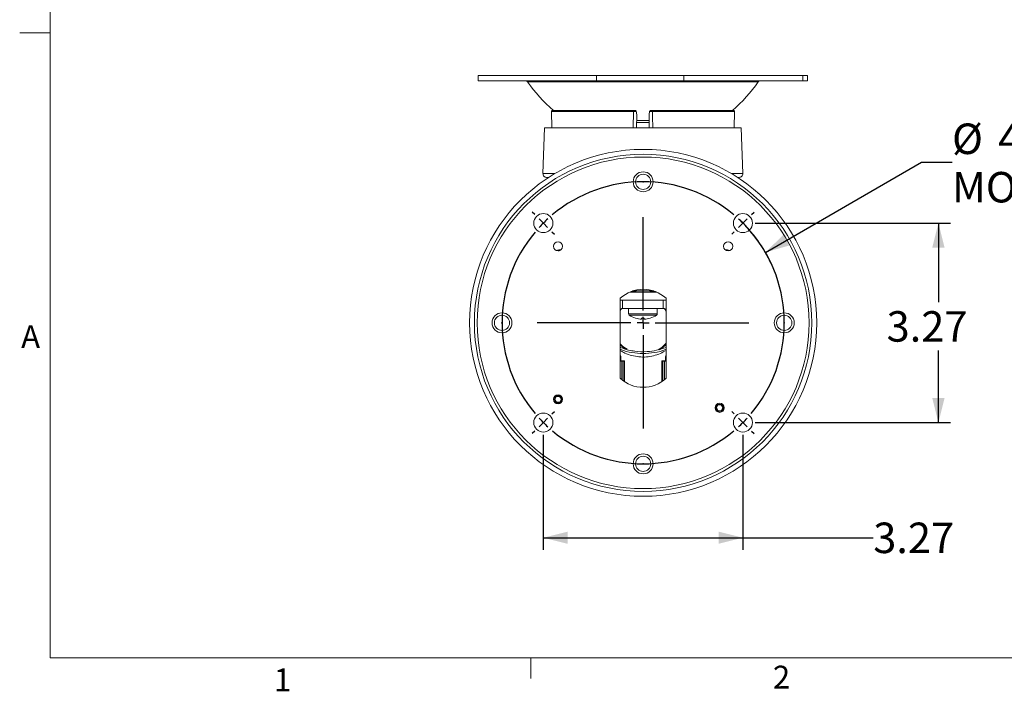
# Model space of a CAD drawing. Units: inches. Extents: x 2 to 66.2, y 1 to 43.2.
# Drawn here: x 2 to 18.1, y 1 to 12 of the extents above; entities that cross this region are included whole.
import ezdxf

# ---------------------------------------------------------------- set-up
doc = ezdxf.new("R2010")
doc.units = ezdxf.units.IN
doc.header["$LTSCALE"] = 4
doc.header["$MEASUREMENT"] = 0
doc.layers.add('LAYER_1', color=5, linetype='Continuous')
doc.styles.add('SLDTEXTSTYLE0', font='TXT', dxfattribs={"width": 0.75})
doc.dimstyles.new('SLDDIMSTYLE0', dxfattribs={"dimtxt": 0.5, "dimasz": 0.4, "dimexe": 0, "dimexo": 0.0625, "dimgap": 0.125, "dimtad": 0, "dimtih": 1, "dimtoh": 1, "dimrnd": 1e-09, "dimzin": 12, "dimdsep": 46, "dimtxsty": 'SLDTEXTSTYLE0', "dimsah": 1, "dimcen": 0.09, "dimadec": 0, "dimazin": 3, "dimtfac": 1, "dimtofl": 0, "dimtmove": 0, "dimatfit": 3, "dimfxl": 1, "dimfrac": 2, "dimtolj": 1, "dimtzin": 12, "dimarcsym": 0})
doc.dimstyles.new('SLDDIMSTYLE5', dxfattribs={"dimtxt": 0.5, "dimasz": 0.4, "dimexe": 0, "dimexo": 0.0625, "dimgap": 0.125, "dimtad": 0, "dimtih": 1, "dimtoh": 1, "dimrnd": 1e-09, "dimzin": 12, "dimdsep": 46, "dimtxsty": 'SLDTEXTSTYLE0', "dimsah": 1, "dimcen": 0, "dimadec": 0, "dimazin": 3, "dimtfac": 1, "dimtofl": 0, "dimtmove": 0, "dimatfit": 3, "dimfxl": 1, "dimfrac": 2, "dimtolj": 1, "dimtzin": 12, "dimarcsym": 0})

# ---------------------------------------------------------------- blocks, each defined once
blk = doc.blocks.new('_D_9')
at = {"layer": 'LAYER_1'}
for p, q in [((14.056, 8.697), (17.259, 8.697)), ((17.059, 8.697), (17.059, 7.403)), ((17.059, 5.427), (17.059, 6.609)), ((14.056, 5.427), (17.259, 5.427))]:
    blk.add_line(p, q, dxfattribs=at)
for points in [[(17.059, 8.697), (16.959, 8.297), (17.159, 8.297)], [(17.059, 5.427), (17.159, 5.827), (16.959, 5.827)]]:
    blk.add_solid(points, dxfattribs=at)
at = {"layer": 'LAYER_1', "insert": (16.21, 7.253, 8.052), "char_height": 0.5, "attachment_point": 1, "style": 'SLDTEXTSTYLE0'}
blk.add_mtext('3.27', dxfattribs=at)
blk = doc.blocks.new('_D_10')
at = {"layer": 'LAYER_1'}
for p, q in [((10.585, 5.227), (10.585, 3.338)), ((13.856, 5.227), (13.856, 3.338)), ((10.585, 3.538), (13.856, 3.538)), ((13.856, 3.538), (15.991, 3.538))]:
    blk.add_line(p, q, dxfattribs=at)
for points in [[(10.585, 3.538), (10.985, 3.438), (10.985, 3.638)], [(13.856, 3.538), (13.456, 3.638), (13.456, 3.438)]]:
    blk.add_solid(points, dxfattribs=at)
at = {"layer": 'LAYER_1', "insert": (15.991, 3.786, 8.052), "char_height": 0.5, "attachment_point": 1, "style": 'SLDTEXTSTYLE0'}
blk.add_mtext('3.27', dxfattribs=at)
blk = doc.blocks.new('_D_11')
at = {"layer": 'LAYER_1'}
for p, q in [((14.223, 8.218), (16.782, 9.696)), ((16.782, 9.696), (17.282, 9.696))]:
    blk.add_line(p, q, dxfattribs=at)
blk.add_arc((12.22, 7.062), 2.313, 25.057, 46.406, dxfattribs=at)
blk.add_solid([(14.223, 8.218), (14.62, 8.332), (14.52, 8.505)], dxfattribs=at)
at = {"layer": 'LAYER_1', "char_height": 0.5, "attachment_point": 1, "style": 'SLDTEXTSTYLE0'}
for s, insert in [('%%c', (17.282, 10.33, 8.052)), ('4.63', (18.037, 10.33, 8.052)), ('MOUNTING BOLT PATTERN', (17.282, 9.536, 8.052))]:
    blk.add_mtext(s, dxfattribs=dict(at, insert=insert))
blk = doc.blocks.new('SW_CENTERMARKSYMBOL_0')
at = {"layer": 'LAYER_1', "color": 0}
for p, q in [((-0.141, 0.141), (-0.181, 0.181)), ((3.412, 0.141), (3.452, 0.181)), ((0, 0), (-0.071, 0.071)), ((0, 0), (0.071, -0.071)), ((1.635, -1.435), (1.635, 0.1)), ((3.27, 0), (3.341, 0.071)), ((0.141, -0.141), (0.181, -0.181)), ((3.129, -0.141), (3.089, -0.181)), ((3.27, 0), (3.2, -0.071)), ((1.635, -1.635), (1.635, -1.535)), ((1.435, -1.635), (-0.1, -1.635)), ((1.635, -1.635), (1.535, -1.635)), ((1.635, -1.635), (1.635, -1.735)), ((1.635, -1.635), (1.735, -1.635)), ((1.835, -1.635), (3.37, -1.635)), ((1.635, -1.835), (1.635, -3.37)), ((0, -3.27), (0.071, -3.2)), ((0.141, -3.129), (0.181, -3.089)), ((3.129, -3.129), (3.089, -3.089)), ((3.27, -3.27), (3.2, -3.2)), ((0, -3.27), (-0.071, -3.341)), ((3.27, -3.27), (3.341, -3.341)), ((-0.141, -3.412), (-0.181, -3.452)), ((3.412, -3.412), (3.452, -3.452))]:
    blk.add_line(p, q, dxfattribs=at)
for radius, start, end in [(2.313, 49.9553, 130.0447), (2.312, 135, 137.4777), (2.312, 132.5223, 135), (2.312, 45, 47.4777), (2.312, 139.9553, 220.0447), (2.313, 42.5223, 45), (2.313, 319.9553, 40.0447), (2.312, 222.5223, 225), (2.313, 315, 317.4777), (2.312, 225, 227.4777), (2.313, 312.5223, 315), (2.312, 229.9553, 310.0447)]:
    blk.add_arc((1.635, -1.635), radius, start, end, dxfattribs=at)

msp = doc.modelspace()

# ---------------------------------------------------------------- linework, layer by layer
at = {"color": 7, "linetype": 'Continuous', "lineweight": 0}
for p, q in [((2.505006, 42.568293), (2.505006, 1.568293)), ((2.505006, 11.818293), (2.005006, 11.818293)), ((65.505006, 1.568293), (2.505006, 1.568293)), ((10.379006, 1.568293), (10.379006, 1.229096))]:
    msp.add_line(p, q, dxfattribs=at)
at = {"color": 7, "linetype": 'Continuous', "lineweight": 15}
for p, q in [((9.518334, 11.117933), (9.518334, 11.028233)), ((9.51834, 11.117933), (11.455373, 11.117933)), ((9.51834, 11.028233), (11.455373, 11.028233)), ((11.455373, 11.028233), (11.455373, 11.117933)), ((11.455373, 11.117933), (12.885606, 11.117933)), ((11.455373, 11.028233), (12.885606, 11.028233)), ((12.885606, 11.028233), (12.885606, 11.117933)), ((12.885606, 11.117933), (14.83574, 11.117933)), ((12.885606, 11.028233), (14.83574, 11.028233)), ((14.83574, 11.117933), (14.915628, 11.117933)), ((14.83574, 11.028233), (14.915628, 11.028233)), ((14.835745, 11.028233), (14.835745, 11.117933)), ((14.915634, 11.028233), (14.915634, 11.117933)), ((10.717339, 10.525759), (10.721993, 10.259108)), ((10.737336, 10.546108), (12.063525, 10.546108)), ((12.370442, 10.546108), (13.696632, 10.546108)), ((13.711974, 10.259108), (13.716629, 10.525759)), ((12.115581, 10.465732), (12.111974, 10.259108)), ((12.321993, 10.259108), (12.318387, 10.465732)), ((10.60534, 10.259108), (10.579152, 9.509202)), ((13.828628, 10.259108), (10.60534, 10.259108)), ((13.854816, 9.509202), (13.828628, 10.259108)), ((10.671802, 9.447108), (10.639116, 9.447108)), ((13.794852, 9.447108), (13.769106, 9.447108)), ((10.833278, 8.242161), (10.843788, 8.243798)), ((12.047203, 7.584031), (12.393705, 7.584031)), ((12.098874, 7.584031), (12.098874, 7.567187)), ((12.335094, 7.567187), (12.335094, 7.584031)), ((11.845454, 6.151868), (11.845454, 7.464368)), ((11.845454, 7.433187), (12.595454, 7.433187)), ((11.883727, 7.299187), (11.883727, 7.433187)), ((12.002927, 7.567187), (12.437981, 7.567187)), ((12.015042, 7.568395), (12.095004, 7.5683)), ((12.338963, 7.568303), (12.438383, 7.568419)), ((12.550241, 7.299187), (12.550241, 7.433187)), ((12.595454, 7.464368), (12.595454, 6.151868)), ((11.845454, 7.261896), (11.858612, 7.284687)), ((12.550241, 7.299187), (11.883727, 7.299187)), ((11.980763, 7.299187), (11.980763, 7.211332)), ((12.453204, 7.211332), (12.453204, 7.299187)), ((12.575355, 7.284687), (12.595454, 7.249875)), ((12.096503, 7.136972), (12.09689, 7.137436)), ((12.195991, 7.137436), (12.194638, 7.119355)), ((12.23933, 7.119355), (12.237977, 7.137436)), ((12.337078, 7.137436), (12.337464, 7.136972)), ((11.855454, 6.437031), (11.855454, 6.48999)), ((12.585454, 6.48999), (12.585454, 6.437031)), ((11.846846, 6.437031), (11.874342, 6.437031)), ((11.874342, 6.432938), (11.874342, 6.437031)), ((11.874342, 6.437031), (11.905454, 6.437031)), ((11.905454, 6.432938), (11.874342, 6.432938)), ((11.875281, 6.441221), (11.905296, 6.441221)), ((11.905454, 6.432938), (11.905454, 6.437031)), ((11.910454, 6.432031), (11.910454, 6.099893)), ((12.530454, 6.099893), (12.530454, 6.432031)), ((12.535454, 6.432938), (12.535454, 6.437031)), ((12.535454, 6.437031), (12.566566, 6.437031)), ((12.566566, 6.432938), (12.535454, 6.432938)), ((12.535611, 6.441221), (12.565626, 6.441221)), ((12.566566, 6.432938), (12.566566, 6.437031)), ((12.566566, 6.437031), (12.594062, 6.437031)), ((10.797469, 5.8527), (10.773042, 5.804432)), ((10.851484, 5.85568), (10.797469, 5.8527)), ((10.881073, 5.810391), (10.851484, 5.85568)), ((10.856646, 5.762123), (10.881073, 5.810391)), ((10.773042, 5.804432), (10.80263, 5.759143)), ((10.80263, 5.759143), (10.856646, 5.762123)), ((13.445485, 5.713924), (13.421058, 5.665655)), ((13.421058, 5.665655), (13.450647, 5.620366)), ((13.499501, 5.716904), (13.445485, 5.713924)), ((13.529089, 5.671615), (13.499501, 5.716904)), ((13.504662, 5.623346), (13.529089, 5.671615)), ((13.450647, 5.620366), (13.504662, 5.623346))]:
    msp.add_line(p, q, dxfattribs=at)
at = {"color": 8, "linetype": 'Continuous', "lineweight": 15}
for p, q in [((14.106232, 11.015052), (10.327736, 11.015052)), ((12.061451, 10.525759), (10.717339, 10.525759)), ((12.056619, 10.259108), (12.061451, 10.525759)), ((13.716629, 10.525759), (12.372516, 10.525759)), ((12.320843, 10.346913), (12.113118, 10.346913)), ((12.320232, 10.380373), (12.113757, 10.380373)), ((10.579152, 9.509202), (10.771913, 9.509202)), ((13.668994, 9.509202), (13.854816, 9.509202)), ((11.858612, 7.284687), (11.845454, 7.292284)), ((12.575355, 7.284687), (12.595454, 7.296291)), ((12.453204, 7.211332), (11.980763, 7.211332)), ((12.440986, 7.188021), (11.992982, 7.188021)), ((11.869495, 6.432254), (11.845454, 6.432254)), ((11.869497, 6.130733), (11.869495, 6.432254)), ((11.874342, 6.432938), (11.874343, 6.126762)), ((11.905454, 6.103345), (11.905454, 6.432938)), ((11.915301, 6.431216), (11.915301, 6.096623)), ((12.525606, 6.096623), (12.525606, 6.431216)), ((12.535454, 6.432938), (12.535454, 6.103345)), ((12.566565, 6.126762), (12.566566, 6.432938)), ((12.571412, 6.432254), (12.571411, 6.130733)), ((12.595454, 6.432254), (12.571412, 6.432254))]:
    msp.add_line(p, q, dxfattribs=at)
at = {"color": 8, "linetype": 'Continuous', "lineweight": 15, "flags": 128}
for points in [[(12.372516, 10.525759), (12.373959, 10.446143), (12.377349, 10.259108)], [(11.846846, 6.437031), (11.845926, 6.436941), (11.845454, 6.436821)], [(12.594062, 6.437031), (12.594982, 6.436941), (12.595454, 6.436821)]]:
    msp.add_lwpolyline(points, dxfattribs=at)
at = {"color": 7, "linetype": 'Continuous', "lineweight": 15, "flags": 128}
for points in [[(10.839728, 8.258418), (10.862991, 8.259392), (10.873967, 8.258453)], [(11.883727, 7.433187), (11.862451, 7.431792), (11.845454, 7.42863)], [(11.845454, 6.699211), (11.892208, 6.658354), (11.932035, 6.630304)], [(12.487659, 6.621517), (12.541759, 6.658354), (12.595454, 6.706161)], [(11.846846, 6.437031), (11.84587, 6.436935), (11.845454, 6.436834)], [(12.595454, 6.436834), (12.595038, 6.436935), (12.594062, 6.437031)]]:
    msp.add_lwpolyline(points, dxfattribs=at)
at = {"color": 7, "linetype": 'Continuous', "lineweight": 15}
for centre, radius in [((12.220454, 7.062031), 2.84375), ((12.220454, 7.062031), 2.764448), ((12.220454, 7.062031), 2.71875), ((12.220454, 9.374531), 0.163445), ((12.220454, 9.374531), 0.1245), ((12.220454, 9.374531), 0.00625), ((10.585269, 8.697216), 0.15625), ((13.855638, 8.697216), 0.15625), ((10.827057, 8.316651), 0.07475), ((13.61385, 8.316651), 0.07475), ((9.907954, 7.062031), 0.163445), ((9.907954, 7.062031), 0.1245), ((14.532954, 7.062031), 0.163445), ((14.532954, 7.062031), 0.1245), ((9.907954, 7.062031), 0.00625), ((14.532954, 7.062031), 0.00625), ((10.827057, 5.807411), 0.07475), ((10.827057, 5.807411), 0.060404), ((13.475074, 5.668635), 0.07475), ((13.475074, 5.668635), 0.060404), ((10.585269, 5.426847), 0.15625), ((13.855638, 5.426847), 0.15625), ((12.220454, 4.749531), 0.163445), ((12.220454, 4.749531), 0.1245), ((12.220454, 4.749531), 0.00625)]:
    msp.add_circle(centre, radius, dxfattribs=at)
for centre, radius, start, end in [((10.302894, 10.998233), 0.03, 34.0987417, 90), ((12.216984, 12.294108), 2.2815, 214.0987417, 230.0105343), ((12.216984, 12.294108), 2.2815, 309.9894657, 325.9012583), ((14.131074, 10.998233), 0.03, 90, 145.9012583), ((10.737336, 10.526108), 0.02, 90, 181), ((12.112335, 10.530853), 0.051138, 162.644125, 185.7170823), ((12.321632, 10.530853), 0.051138, 354.2829177, 17.355875), ((13.696632, 10.526108), 0.02, 359, 90), ((10.639116, 9.507108), 0.06, 178, 270), ((13.794852, 9.507108), 0.06, 270, 2), ((10.860282, 8.128436), 0.131597, 83.6218709, 116.4003206), ((13.580625, 8.128436), 0.131597, 63.5996794, 96.3781291), ((13.576984, 8.124525), 0.135, 63.6767592, 94.5986342), ((12.220454, 7.062031), 0.55, 47.0141139, 132.9858861), ((11.966984, 8.062108), 0.49, 276.5446721, 282.6654902), ((12.466984, 8.062108), 0.49, 257.3345098, 264.5735294), ((12.550241, 7.270187), 0.163, 73.8960271, 90), ((11.883727, 7.270187), 0.029, 90, 150), ((12.550241, 7.270187), 0.029, 30, 90), ((12.00911, 7.211332), 0.028346, 180, 235.3218804), ((12.216984, 7.511785), 0.393701, 235.3218804, 252.1804171), ((12.216972, 7.513342), 0.394619, 252.2840598, 266.7555397), ((12.216984, 7.611998), 0.475025, 267.4670352, 272.5329648), ((12.216996, 7.513342), 0.394619, 273.2444603, 287.7159402), ((12.216984, 7.511785), 0.393701, 287.8195829, 304.6781196), ((12.424858, 7.211332), 0.028346, 304.6781196, 0), ((11.874413, 6.432112), 0.004919, 90.8275248, 178.3456416), ((11.873522, 6.421233), 0.011734, 85.9946367, 110.0692272), ((11.903491, 6.440285), 0.028225, 178.0989771, 186.6188435), ((11.936167, 6.440284), 0.030885, 178.2621021, 186.0458781), ((11.905454, 6.432031), 0.005, 0, 90), ((11.906663, 6.425367), 0.007667, 60.3657974, 99.0715508), ((11.914149, 6.439184), 0.008051, 242.6761296, 278.2266774), ((12.526758, 6.439184), 0.008051, 261.7733226, 297.3238704), ((12.535454, 6.432031), 0.005, 90, 180), ((12.534245, 6.425367), 0.007667, 80.9284493, 119.6342026), ((12.504741, 6.440284), 0.030885, 353.9541219, 1.7378979), ((12.537417, 6.440285), 0.028225, 353.3811565, 1.9010229), ((12.566495, 6.432112), 0.004919, 1.6543584, 89.1724752), ((12.567386, 6.421233), 0.011734, 69.9307728, 94.0053633), ((12.220454, 6.554205), 0.55, 227.0141139, 312.9858861)]:
    msp.add_arc(centre, radius, start, end, dxfattribs=at)
for points, knots in [([(12.108004, 10.525602), (12.107363, 10.525599), (12.103486, 10.525584), (12.09415, 10.525585), (12.078404, 10.52564), (12.067102, 10.525719), (12.061451, 10.525759)], [0, 0, 0, 0, 0.061823698, 0.374519015, 0.687270373, 1, 1, 1, 1]), ([(12.063525, 10.546108), (12.066927, 10.546108), (12.071629, 10.546108), (12.076039, 10.546108), (12.077259, 10.546108)], [0, 0, 0, 0, 0.7233966829, 1, 1, 1, 1]), ([(12.077259, 10.546108), (12.077325, 10.546108), (12.081287, 10.546106), (12.088194, 10.545614), (12.097131, 10.542267), (12.100874, 10.538349), (12.102562, 10.536581)], [0, 0, 0, 0, 0.007111463, 0.425487525, 0.740891197, 1, 1, 1, 1]), ([(12.102562, 10.536581), (12.103895, 10.534557), (12.106241, 10.530993), (12.107472, 10.527228), (12.108004, 10.525602)], [0, 0, 0, 0, 0.5680114259, 1, 1, 1, 1]), ([(12.115581, 10.465732), (12.115583, 10.465827), (12.115926, 10.485838), (12.111955, 10.505767), (12.108004, 10.525602)], [0, 0, 0, 0, 0.004757817, 1, 1, 1, 1]), ([(12.318387, 10.465732), (12.318385, 10.465827), (12.318042, 10.485838), (12.322013, 10.505767), (12.325964, 10.525602)], [0, 0, 0, 0, 0.004757817, 1, 1, 1, 1]), ([(12.325964, 10.525602), (12.326695, 10.527758), (12.327982, 10.531552), (12.330373, 10.535064), (12.331405, 10.536581)], [0, 0, 0, 0, 0.568131723, 1, 1, 1, 1]), ([(12.372516, 10.525759), (12.369007, 10.525733), (12.359888, 10.525667), (12.345493, 10.5256), (12.333307, 10.525579), (12.327929, 10.525596), (12.325964, 10.525602)], [0, 0, 0, 0, 0.195376959, 0.507759465, 0.820166166, 1, 1, 1, 1]), ([(12.331405, 10.536581), (12.333065, 10.538324), (12.336763, 10.542209), (12.345679, 10.545604), (12.352626, 10.546106), (12.356642, 10.546108), (12.356708, 10.546108)], [0, 0, 0, 0, 0.2552307621, 0.5686533945, 0.9928885908, 1, 1, 1, 1]), ([(12.356708, 10.546108), (12.359168, 10.546108), (12.363654, 10.546108), (12.36833, 10.546108), (12.370442, 10.546108)], [0, 0, 0, 0, 0.5482533463, 1, 1, 1, 1]), ([(11.845454, 6.718288), (11.849306, 6.713582), (11.87887, 6.677461), (11.921257, 6.650774), (11.958121, 6.627564)], [0, 0, 0, 0, 0.130295066, 1, 1, 1, 1]), ([(11.949003, 6.629754), (11.913326, 6.651985), (11.87468, 6.676066), (11.847539, 6.708717), (11.845454, 6.711225)], [0, 0, 0, 0, 0.923170183, 1, 1, 1, 1]), ([(11.845454, 6.662762), (11.858716, 6.656658), (11.93423, 6.6219), (12.083008, 6.592133), (12.270941, 6.583464), (12.443452, 6.608002), (12.544472, 6.642378), (12.595454, 6.659727)], [0, 0, 0, 0, 0.056969099, 0.324385378, 0.583935016, 0.790026707, 1, 1, 1, 1]), ([(12.595454, 6.628155), (12.59268, 6.626883), (12.532317, 6.599208), (12.406029, 6.571261), (12.220454, 6.551028), (12.034879, 6.571261), (11.90859, 6.599208), (11.848228, 6.626883), (11.845454, 6.628155)], [0, 0, 0, 0, 0.011941667, 0.259845289, 0.5, 0.740154711, 0.988058333, 1, 1, 1, 1]), ([(12.467824, 6.620729), (12.467895, 6.620763), (12.491869, 6.63213), (12.537682, 6.66597), (12.575109, 6.705159), (12.595454, 6.726462)], [0, 0, 0, 0, 0.001355589, 0.45713856, 1, 1, 1, 1]), ([(12.595454, 6.721064), (12.576973, 6.700756), (12.543724, 6.664219), (12.499838, 6.636754), (12.480345, 6.624555)], [0, 0, 0, 0, 0.55583025, 1, 1, 1, 1]), ([(11.845454, 6.610363), (11.870798, 6.594967), (11.93066, 6.558604), (12.034727, 6.522771), (12.15297, 6.500894), (12.27244, 6.499596), (12.391032, 6.51887), (12.500868, 6.553997), (12.56547, 6.592743), (12.595454, 6.610726)], [0, 0, 0, 0, 0.112256003, 0.265138305, 0.413727606, 0.566637155, 0.715039503, 0.867742248, 1, 1, 1, 1]), ([(11.855454, 6.48999), (11.855165, 6.507475), (11.85486, 6.525997), (11.845953, 6.541611), (11.845454, 6.542486)], [0, 0, 0, 0, 0.943979829, 1, 1, 1, 1]), ([(12.595454, 6.538224), (12.591699, 6.528112), (12.585879, 6.512435), (12.585565, 6.49587), (12.585454, 6.48999)], [0, 0, 0, 0, 0.645044797, 1, 1, 1, 1]), ([(11.915301, 6.431216), (11.915245, 6.432011), (11.915111, 6.433913), (11.913858, 6.436733), (11.911597, 6.439215), (11.908628, 6.440898), (11.906407, 6.441113), (11.905296, 6.441221)], [0, 0, 0, 0, 0.153284104, 0.366999774, 0.578397568, 0.789191343, 1, 1, 1, 1]), ([(12.535611, 6.441221), (12.534901, 6.441176), (12.533072, 6.44106), (12.530265, 6.439892), (12.527694, 6.437633), (12.525942, 6.434613), (12.525718, 6.432348), (12.525606, 6.431216)], [0, 0, 0, 0, 0.135444919, 0.348427583, 0.564343831, 0.782208336, 1, 1, 1, 1])]:
    msp.add_open_spline(points, degree=3, knots=knots, dxfattribs=at)
at = {"color": 8, "linetype": 'Continuous', "lineweight": 15}
for points, knots in [([(11.875281, 6.441221), (11.874601, 6.441181), (11.872781, 6.441074), (11.870044, 6.439891), (11.86796, 6.438377), (11.867334, 6.437203), (11.867242, 6.437031)], [0, 0, 0, 0, 0.214871261, 0.574238065, 0.937631798, 1, 1, 1, 1]), ([(12.573667, 6.437031), (12.573095, 6.43775), (12.571832, 6.439335), (12.568966, 6.440881), (12.56674, 6.441108), (12.565626, 6.441221)], [0, 0, 0, 0, 0.293095546, 0.646487598, 1, 1, 1, 1])]:
    msp.add_open_spline(points, degree=3, knots=knots, dxfattribs=at)

# ---------------------------------------------------------------- block references
at = {"layer": 'LAYER_1'}
msp.add_blockref('SW_CENTERMARKSYMBOL_0', (10.585269, 8.697216), dxfattribs=at)

# ---------------------------------------------------------------- texts
at = {"color": 7, "linetype": 'Continuous', "lineweight": 0, "char_height": 0.375, "attachment_point": 1, "style": 'SLDTEXTSTYLE0'}
for s, insert in [('A', (2.028637, 7.0234)), ('1', (6.170977, 1.394016)), ('2', (14.346442, 1.439191))]:
    msp.add_mtext(s, dxfattribs=dict(at, insert=insert))

# ---------------------------------------------------------------- dimensions: what is measured, and where the dimension line sits
at = {"layer": 'LAYER_1'}
dim = msp.add_diameter_dim_2p(p1=(10.2177701243, 5.9057813862), p2=(14.2231376168, 8.2182813862), text='<>\\PMOUNTING BOLT PATTERN', dimstyle='SLDDIMSTYLE5', dxfattribs=at)
dim.commit()
dim.dimension.update_dxf_attribs({"geometry": '_D_11', "text_midpoint": (21.4156347582, 9.6955483756), "dimtype": 163})
dim = msp.add_linear_dim(base=(17.058931, 5.426847), p1=(13.855638, 8.697216), p2=(13.855638, 5.426847), angle=90, dimstyle='SLDDIMSTYLE0', dxfattribs=at)
dim.commit()
dim.dimension.update_dxf_attribs({"geometry": '_D_9', "text_midpoint": (17.058931, 7.006157), "dimtype": 160})
dim = msp.add_linear_dim(base=(10.585269, 3.538308), p1=(13.855638, 5.426847), p2=(10.585269, 5.426847), dimstyle='SLDDIMSTYLE0', dxfattribs=at)
dim.commit()
dim.dimension.update_dxf_attribs({"geometry": '_D_10', "text_midpoint": (16.840428, 3.538308), "dimtype": 160})

doc.saveas('drawing.dxf')
